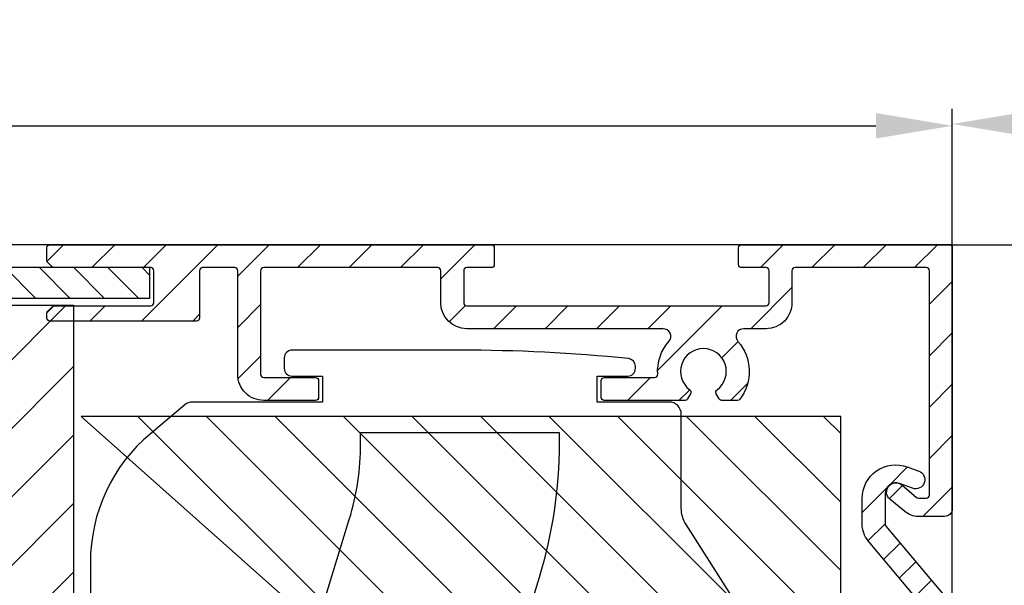
# Model space of a CAD drawing. Units: millimetres. Extents: x 999 to 1839, y 570 to 1164.
# Drawn here: x 1628 to 1692, y 849 to 886 of the extents above; entities that cross this region are included whole.
import ezdxf

# ---------------------------------------------------------------- set-up
doc = ezdxf.new("R2010")
doc.units = ezdxf.units.MM
for name, color, linetype in [('ALUMINIUM', 250, 'Continuous'), ('Bemating', 250, 'Continuous'), ('Duco rooster', 5, 'Continuous'), ('KS stuk', 252, 'Continuous'), ('KS-profiel', 252, 'Continuous'), ('MOUSSE', 252, 'Continuous')]:
    doc.layers.add(name, color=color, linetype=linetype)
doc.styles.get("Standard").update_dxf_attribs({"font": 'arial.ttf'})
doc.dimstyles.new('schaal 1-5', dxfattribs={"dimtxt": 5, "dimasz": 5, "dimexe": 1, "dimexo": 0, "dimgap": 1, "dimtad": 1, "dimdec": 0, "dimdsep": 46, "dimtxsty": 'Standard', "dimcen": 0, "dimclrt": 256, "dimadec": 1, "dimazin": 0, "dimtfac": 1, "dimtdec": 0, "dimtofl": 0, "dimtmove": 1, "dimatfit": 3, "dimfxl": 0, "dimtolj": 1, "dimtzin": 0, "dimarcsym": 0})

# ---------------------------------------------------------------- blocks, each defined once
blk = doc.blocks.new('*D6')
at = {"layer": 'Bemating', "color": 0, "lineweight": -2}
for p, q in [((1432.494332104547, 871.1162749062958), (1432.494332104547, 880.1110331822263)), ((1688.694332104283, 871.1162749061307), (1688.694332104283, 880.1110331822263)), ((1437.494332104547, 879.1110331822263), (1683.694332104283, 879.1110331822263))]:
    blk.add_line(p, q, dxfattribs=at)
at = {"layer": 'Bemating', "color": 0}
for points in [[(1437.494332104547, 879.9443665155596), (1437.494332104547, 878.2776998488929), (1432.494332104547, 879.1110331822263)], [(1683.694332104283, 879.9443665155596), (1683.694332104283, 878.2776998488929), (1688.694332104283, 879.1110331822263)]]:
    blk.add_solid(points, dxfattribs=at)
at = {"layer": 'Defpoints', "color": 0}
for p in [(1688.694332104283, 879.1110331822263), (1432.494332104547, 871.1162749062958), (1688.694332104283, 871.1162749061307)]:
    blk.add_point(p, dxfattribs=at)
at = {"layer": 'Bemating', "lineweight": -3, "insert": (1560.594332104415, 882.6638981208347), "char_height": 5, "attachment_point": 5}
blk.add_mtext('\\A1;256', dxfattribs=at)
blk = doc.blocks.new('*D12')
at = {"layer": 'Bemating', "color": 0, "lineweight": -2}
for p, q in [((1688.494332104318, 871.3162749059386), (1728.267572586532, 871.3162749059386)), ((1727.267572586532, 756.3162749059387), (1727.267572586532, 866.3162749059386)), ((1675.994332104318, 751.3162749059387), (1728.267572586532, 751.3162749059387))]:
    blk.add_line(p, q, dxfattribs=at)
at = {"layer": 'Bemating', "color": 0}
for points in [[(1726.434239253198, 866.3162749059386), (1728.100905919865, 866.3162749059386), (1727.267572586532, 871.3162749059386)], [(1726.434239253198, 756.3162749059387), (1728.100905919865, 756.3162749059387), (1727.267572586532, 751.3162749059387)]]:
    blk.add_solid(points, dxfattribs=at)
at = {"layer": 'Defpoints', "color": 0}
for p in [(1688.494332104318, 871.3162749059386), (1727.267572586532, 871.3162749059386), (1675.994332104318, 751.3162749059387)]:
    blk.add_point(p, dxfattribs=at)
at = {"layer": 'Bemating', "lineweight": -3, "insert": (1723.714707647923, 811.3162749059389), "char_height": 5, "attachment_point": 5, "rotation": 90}
blk.add_mtext('\\A1;120', dxfattribs=at)
blk = doc.blocks.new('*D21')
at = {"layer": 'Bemating', "color": 0, "lineweight": -2}
for p, q in [((1688.694332104484, 862.5662749063968), (1688.694332104484, 880.227233981158)), ((1719.294332104469, 834.2970215747173), (1719.294332104469, 880.227233981158)), ((1693.694332104484, 879.227233981158), (1714.294332104469, 879.227233981158))]:
    blk.add_line(p, q, dxfattribs=at)
at = {"layer": 'Bemating', "color": 0}
for points in [[(1693.694332104484, 880.0605673144913), (1693.694332104484, 878.3939006478246), (1688.694332104484, 879.227233981158)], [(1714.294332104469, 880.0605673144913), (1714.294332104469, 878.3939006478246), (1719.294332104469, 879.227233981158)]]:
    blk.add_solid(points, dxfattribs=at)
at = {"layer": 'Defpoints', "color": 0}
for p in [(1719.294332104469, 879.227233981158), (1688.694332104484, 862.5662749063968), (1719.294332104469, 834.2970215747173)]:
    blk.add_point(p, dxfattribs=at)
at = {"layer": 'Bemating', "lineweight": -3, "insert": (1703.994332104476, 882.7818042403667), "char_height": 5, "attachment_point": 5}
blk.add_mtext('\\A1;31', dxfattribs=at)

msp = doc.modelspace()

# ---------------------------------------------------------------- hatches: boundary and pattern name
at = {"layer": 'ALUMINIUM'}
h = msp.add_hatch(dxfattribs=at)
h.set_pattern_fill('ANSI31', color=256, scale=0.75, style=0)
h.set_pattern_definition([(45, (1560.994332104241, 751.3162749048006), (-1.683798022700466, 1.683798022700466), [])])
edge = h.paths.add_edge_path()
edge.add_line((1629.735753460839, 869.8748535501409), (1629.452910748246, 870.1576962626586))
edge.add_arc((1629.594332104484, 870.2991176188962), 0.1999999999999695, 179.9999999998697, 224.9999999999079, ccw=False)
edge.add_line((1629.394332104484, 870.2991176188971), (1629.394332104484, 871.1162749063969))
edge.add_arc((1629.594332104484, 871.1162749063969), 0.2000000000007276, 90.00000000026063, 180, ccw=False)
edge.add_line((1629.594332104484, 871.3162749063958), (1658.494332104483, 871.3162749063958))
edge.add_arc((1658.494332104483, 871.116274906396), 0.2000000000002728, 1.3028511602897197e-10, 90, ccw=False)
edge.add_line((1658.694332104484, 871.1162749063969), (1658.694332104484, 870.0162749063966))
edge.add_arc((1658.494332104483, 870.0162749063966), 0.2000000000007276, 270, 359.9999999998697, ccw=False)
edge.add_line((1658.494332104483, 869.8162749063958), (1656.894332104484, 869.8162749063958))
edge.add_arc((1656.894332104484, 869.6162749063969), 0.1999999999998181, 90, 180)
edge.add_line((1656.694332104484, 869.6162749063969), (1656.694332104484, 867.5162749063966))
edge.add_arc((1656.894332104484, 867.5162749063966), 0.1999999999998181, 180, 270)
edge.add_line((1656.894332104484, 867.3162749063958), (1676.494332104482, 867.3162749063958))
edge.add_arc((1676.494332104482, 867.5162749063975), 0.2000000000011823, 270, 359.9999999997394)
edge.add_line((1676.694332104484, 867.5162749063966), (1676.694332104484, 869.6162749063969))
edge.add_arc((1676.494332104483, 869.616274906396), 0.2000000000007276, 1.302755197522717e-10, 90)
edge.add_line((1676.494332104483, 869.8162749063958), (1674.894332104484, 869.8162749063958))
edge.add_arc((1674.894332104484, 870.0162749063966), 0.2000000000002728, 180, 270, ccw=False)
edge.add_line((1674.694332104484, 870.0162749063966), (1674.694332104484, 871.1162749063969))
edge.add_arc((1674.894332104484, 871.1162749063969), 0.1999999999998181, 90, 180, ccw=False)
edge.add_line((1674.894332104484, 871.3162749063958), (1688.494332104483, 871.3162749063958))
edge.add_arc((1688.494332104483, 871.116274906396), 0.2000000000002728, 1.3028511602897197e-10, 90, ccw=False)
edge.add_line((1688.694332104484, 871.1162749063969), (1688.694332104484, 854.0162749063966))
edge.add_arc((1688.194332104484, 854.0162749063966), 0.5, -90, 0, ccw=False)
edge.add_line((1688.194332104484, 853.5162749063966), (1686.477261884584, 853.5162749063966))
edge.add_arc((1686.477261884583, 854.9162749063962), 1.399999999999636, 230.0000000000154, 270.0000000000372, ccw=False)
edge.add_line((1685.577359231023, 853.8438126860301), (1684.608659538683, 854.656648240596))
edge.add_arc((1684.99433210449, 855.1162749064315), 0.5999999999687269, 49.99999999824928, 229.9999999982214, ccw=False)
edge.add_line((1685.380004670296, 855.5759015722679), (1686.348704362585, 854.7630660177965))
edge.add_arc((1686.477261884586, 854.9162749064935), 0.2000000000969265, 229.9999999995379, 269.9999999994789)
edge.add_line((1686.477261884584, 854.7162749063964), (1686.994332104483, 854.7162749063964))
edge.add_arc((1686.994332104483, 854.9162749063962), 0.2000000000002728, 270, 360)
edge.add_line((1687.194332104484, 854.9162749063962), (1687.194332104484, 869.616274906396))
edge.add_arc((1686.994332104483, 869.616274906396), 0.2000000000007276, 1.302755197522717e-10, 90)
edge.add_line((1686.994332104483, 869.8162749063958), (1678.394332104484, 869.8162749063958))
edge.add_arc((1678.394332104484, 869.6162749063969), 0.1999999999998181, 90, 180)
edge.add_line((1678.194332104484, 869.6162749063969), (1678.194332104484, 867.5162749063966))
edge.add_arc((1676.494332104484, 867.5162749063966), 1.699999999999818, -90.00000000003058, 0, ccw=False)
edge.add_line((1676.494332104483, 865.8162749063958), (1675.032513296184, 865.8162749063958))
edge.add_arc((1675.032513296183, 865.3162749063958), 0.5, 89.99999999989578, 221.0823331404916)
edge.add_arc((1672.394332104509, 863.0162749064248), 2.999999999996338, -37.38319841863182, 41.08233313979707, ccw=False)
edge.add_arc((1674.619191650649, 861.3162749063231), 0.1999999999259378, 270.00000000990093, 322.61680159197283, ccw=False)
edge.add_line((1674.619191650683, 861.1162749063969), (1673.606767669783, 861.1162749063969))
edge.add_arc((1673.606767669783, 861.3162749063958), 0.1999999999998181, 209.9999999999878, 270, ccw=False)
edge.add_line((1673.433562589026, 861.2162749063964), (1673.238429255384, 861.554255754696))
edge.add_arc((1673.411634336112, 861.6542557547291), 0.1999999999916187, 126.75632704258419, 210.0000000120367, ccw=False)
edge.add_arc((1672.394332104487, 863.0162749064002), 1.500000000005766, 306.7563270319903, 593.243672969389)
edge.add_arc((1671.377029872964, 861.65425575465), 0.1999999999937485, -29.999999985744125, 53.24367298393861, ccw=False)
edge.add_line((1671.55023495374, 861.554255754696), (1671.355101619984, 861.2162749063955))
edge.add_arc((1671.181896539255, 861.3162749063476), 0.1999999999511462, 270.0000000080771, 330.0000000080457, ccw=False)
edge.add_line((1671.181896539283, 861.1162749063969), (1665.894332104484, 861.1162749063969))
edge.add_arc((1665.894332104483, 861.3162749063958), 0.1999999999998181, 180, 270.00000000026057, ccw=False)
edge.add_line((1665.694332104484, 861.3162749063958), (1665.694332104484, 862.4162749063962))
edge.add_arc((1665.894332104484, 862.4162749063962), 0.1999999999998181, 90, 180, ccw=False)
edge.add_line((1665.894332104484, 862.6162749063969), (1669.200588219984, 862.6162749063969))
edge.add_arc((1669.200588219984, 862.8162749063968), 0.2000000000002728, 270, 363.5833216985499)
edge.add_arc((1672.394332104497, 863.0162749064402), 2.999999999981897, 138.9176668603079, 183.5833216993203, ccw=False)
edge.add_arc((1669.756150912857, 865.3162749064095), 0.4999999999868331, 318.9176668565403, 449.9999999969776)
edge.add_line((1669.756150912884, 865.8162749063958), (1656.894332104484, 865.8162749063958))
edge.add_arc((1656.894332104484, 867.5162749063966), 1.700000000000273, 180, 270, ccw=False)
edge.add_line((1655.194332104484, 867.5162749063966), (1655.194332104484, 869.6162749063969))
edge.add_arc((1654.994332104483, 869.616274906396), 0.2000000000007276, 1.302755197522717e-10, 90)
edge.add_line((1654.994332104483, 869.8162749063958), (1643.594332104484, 869.8162749063958))
edge.add_arc((1643.594332104484, 869.6162749063969), 0.1999999999998181, 90.00000000026056, 180)
edge.add_line((1643.394332104484, 869.6162749063969), (1643.394332104484, 862.8162749063968))
edge.add_arc((1643.594332104484, 862.8162749063958), 0.1999999999998181, 180, 270)
edge.add_line((1643.594332104484, 862.6162749063969), (1646.994332104483, 862.6162749063969))
edge.add_arc((1646.994332104483, 862.4162749063962), 0.2000000000002728, 1.3028511602897197e-10, 90, ccw=False)
edge.add_line((1647.194332104484, 862.4162749063962), (1647.194332104484, 861.3162749063958))
edge.add_arc((1646.994332104484, 861.3162749063968), 0.1999999999998181, 269.99999999973943, 359.9999999998697, ccw=False)
edge.add_line((1646.994332104483, 861.1162749063969), (1643.594332104484, 861.1162749063969))
edge.add_arc((1643.594332104484, 862.8162749063958), 1.699999999999818, 180, 270, ccw=False)
edge.add_line((1641.894332104484, 862.8162749063958), (1641.894332104484, 869.616274906396))
edge.add_arc((1641.694332104483, 869.6162749063969), 0.2000000000007276, 0, 89.99999999973946)
edge.add_line((1641.694332104484, 869.8162749063958), (1639.594332104484, 869.8162749063958))
edge.add_arc((1639.594332104484, 869.6162749063969), 0.1999999999998181, 90.00000000026056, 180)
edge.add_line((1639.394332104484, 869.6162749063969), (1639.394332104484, 866.5162749063966))
edge.add_arc((1639.194332104483, 866.5162749063966), 0.2000000000007276, -89.99999999973937, 0, ccw=False)
edge.add_line((1639.194332104484, 866.3162749063958), (1629.594332104484, 866.3162749063958))
edge.add_arc((1629.594332104484, 866.5162749063966), 0.2000000000002728, 180, 269.99999999973943, ccw=False)
edge.add_line((1629.394332104484, 866.5162749063966), (1629.394332104484, 866.8334321939965))
edge.add_arc((1629.594332104456, 866.8334321939337), 0.1999999999725333, 134.9999999817605, 179.999999982022, ccw=False)
edge.add_line((1629.452910748283, 866.9748535501967), (1629.73575346072, 867.2576962626335))
edge.add_arc((1629.877174816957, 867.116274906396), 0.1999999999999695, 89.99999999973949, 134.9999999997236, ccw=False)
edge.add_line((1629.877174816958, 867.3162749063958), (1636.194332104484, 867.3162749063958))
edge.add_arc((1636.194332104483, 867.5162749063966), 0.2000000000002728, 270.0000000002605, 360)
edge.add_line((1636.394332104484, 867.5162749063966), (1636.394332104484, 869.6162749063969))
edge.add_arc((1636.194332104483, 869.6162749063969), 0.2000000000007276, 0, 89.99999999973946)
edge.add_line((1636.194332104484, 869.8162749063958), (1629.877174816983, 869.8162749063958))
edge.add_arc((1629.877174817008, 870.0162749062747), 0.1999999998779458, 224.9999999929069, 269.9999999929651, ccw=False)
h = msp.add_hatch(dxfattribs=at)
h.set_pattern_fill('ANSI31', color=256, scale=0.5, style=0)
h.set_pattern_definition([(45, (-4040.228019758728, -2646.628375993118), (-1.122532015133644, 1.122532015133644), [])])
h.paths.add_polyline_path([(1667.3606644832, 817.9470349737949), (1668.791069794535, 817.4954370935266), (1661.264438457006, 793.6553485721124), (1659.834033145743, 794.1069464523562)], flags=17)
edge = h.paths.add_edge_path()
edge.add_arc((1686.994332104489, 847.080511720402), 1.699999999999026, -4.069988790433854e-11, 39.99999999996737, ccw=False)
edge.add_line((1688.694332104488, 847.0805117204009), (1688.694332104489, 839.4970215747007))
edge.add_arc((1688.894332104489, 839.4970215747007), 0.1999999999998181, 180, 270)
edge.add_line((1688.894332104489, 839.2970215747009), (1704.594332104489, 839.2970215747009))
edge.add_arc((1704.594332104489, 839.0970215747006), 0.2000000000002728, 1.3028511602897197e-10, 89.99999999986971, ccw=False)
edge.add_line((1704.794332104489, 839.0970215747011), (1704.794332104489, 838.2898418977011))
edge.add_arc((1704.594332104452, 838.2898418976799), 0.2000000000367663, -59.99999999404008, 6.082188974687597e-09, ccw=False)
edge.add_line((1704.694332104488, 838.1166368169015), (1702.294332104489, 837.3120545131842))
edge.add_arc((1701.794332104476, 838.1780799169612), 1.000000000000277, 240.000000000895, 300.00000000087647, ccw=False)
edge.add_line((1701.294332104489, 837.3120545131687), (1699.49433210449, 837.7702266554579))
edge.add_arc((1699.39433210449, 837.5970215747), 0.2000000000008105, 60.00000000012653, 90.00000000009771)
edge.add_line((1699.394332104489, 837.7970215747009), (1692.99433210449, 837.7970215747009))
edge.add_arc((1692.994332104489, 837.5970215747004), 0.2000000000005002, 89.99999999993486, 179.9999999998046)
edge.add_line((1692.794332104489, 837.5970215747011), (1692.794332104489, 826.1096197901006))
edge.add_arc((1691.094332104513, 826.1096197900936), 1.699999999975375, -70.99999999976438, 2.3567281459691003e-10, ccw=False)
edge.add_line((1691.647797967089, 824.5022382116003), (1684.060261810866, 821.8896399961823))
edge.add_arc((1683.506795948288, 823.4970215747023), 1.700000000001255, 270.00000000001535, 289.0000000000124, ccw=False)
edge.add_line((1683.506795948289, 821.7970215747009), (1679.446792010889, 821.7970215747009))
edge.add_arc((1679.446792010764, 823.4970215746678), 1.699999999966977, 240.00000000420908, 270.00000000421386, ccw=False)
edge.add_line((1678.596792010889, 822.0247783882005), (1673.795125960989, 824.7970215747009))
edge.add_line((1673.795125960989, 824.7970215747009), (1670.49433210449, 824.7970215747009))
edge.add_arc((1670.494332104489, 824.5970215747004), 0.2000000000005002, 89.99999999993486, 179.9999999998046)
edge.add_line((1670.294332104489, 824.5970215747011), (1670.294332104489, 823.4695742888007))
edge.add_arc((1670.494332104526, 823.4695742887795), 0.2000000000371642, 179.9999999939829, 239.999999993974)
edge.add_line((1670.394332104489, 823.2963692080011), (1676.075749795189, 820.0162011749435))
edge.add_arc((1676.175749795108, 820.1894062556737), 0.1999999999362124, 240.0000000163595, 305.0000000164773)
edge.add_line((1676.290465082389, 820.0255758469011), (1676.443255831019, 820.132561080859))
edge.add_arc((1676.557971118253, 819.9687306720109), 0.199999999971016, 14.999999993202778, 124.9999999930782, ccw=False)
edge.add_line((1676.751156283489, 820.0204944810012), (1676.854683901546, 819.6341241504215))
edge.add_arc((1676.661498736311, 819.5823603413485), 0.199999999992342, -29.999999983961175, 15.000000016206286, ccw=False)
edge.add_line((1676.834703817089, 819.4823603414006), (1676.226125173346, 818.4282712100012))
edge.add_arc((1676.052920092618, 818.5282712100297), 0.1999999999897997, 239.999999988866, 329.99999998886597, ccw=False)
edge.add_line((1675.952920092589, 818.3550661293011), (1670.340524903189, 821.5953840026577))
edge.add_arc((1670.240524903224, 821.4221789219296), 0.1999999999571757, 60.00000000479329, 162.4784040573347)
edge.add_line((1670.049804195089, 821.4823919726005), (1660.203611396318, 790.2952516179012))
edge.add_arc((1660.394332104491, 790.2350385671982), 0.2000000000025737, 162.4784040517738, 179.9999999992509)
edge.add_line((1660.194332104488, 790.2350385672007), (1660.194332104489, 787.4060839063004))
edge.add_arc((1660.394332104586, 787.4060839063025), 0.2000000000967361, 180.000000000572, 220.0000000005744)
edge.add_line((1660.24112321589, 787.2775263843014), (1662.933846234765, 784.0684640527634))
edge.add_arc((1663.087055123389, 784.1970215747001), 0.1999999999993155, 219.9999999999316, 269.9999999999756)
edge.add_line((1663.087055123389, 783.9970215747007), (1682.49433210449, 783.9970215747007))
edge.add_arc((1682.494332104489, 783.7970215747016), 0.199999999999136, -1.9542767404345796e-10, 89.99999999993491, ccw=False)
edge.add_line((1682.694332104488, 783.7970215747009), (1682.694332104489, 774.1970215747006))
edge.add_arc((1682.894332104489, 774.1970215747006), 0.1999999999998181, 180, 270)
edge.add_line((1682.894332104489, 773.9970215747007), (1697.394332104489, 773.9970215747007))
edge.add_arc((1697.39433210449, 774.197021574701), 0.2000000000002728, 269.9999999998697, 359.9999999998697)
edge.add_line((1697.59433210449, 774.1970215747006), (1697.594332104489, 779.4970215747007))
edge.add_arc((1697.794332104488, 779.497021574701), 0.1999999999995907, 89.99999999993491, 180.0000000000651, ccw=False)
edge.add_line((1697.794332104489, 779.6970215747006), (1698.671663911089, 779.6970215747006))
edge.add_arc((1698.671663911049, 779.1970215747767), 0.4999999999237055, 32.29200510900529, 89.99999999532957, ccw=False)
edge.add_arc((1700.794332104484, 780.6970215746717), 2.099999999978833, 215.9505676190333, 414.7655820148157)
edge.add_arc((1702.294332104489, 782.8206976328015), 0.5000000000000021, 180.0000000000517, 234.7655820154975, ccw=False)
edge.add_line((1701.794332104489, 782.8206976328011), (1701.794332104489, 783.4099535679006))
edge.add_arc((1702.294332104504, 783.4099535679259), 0.5000000000152056, 61.06147226262448, 180.0000000028758, ccw=False)
edge.add_arc((1700.794332104487, 780.6970215746603), 3.600000000036513, -113.24956259030722, 61.061472260100686, ccw=False)
edge.add_arc((1699.294332104489, 777.2056035246003), 0.2000000000003388, 66.75043740940558, 179.9999999999257)
edge.add_line((1699.094332104489, 777.2056035246005), (1699.094332104489, 774.1970215747006))
edge.add_arc((1697.394332104489, 774.1970215747006), 1.699999999999818, -90, 0, ccw=False)
edge.add_line((1697.394332104489, 772.4970215747007), (1697.194332104488, 772.4970215747007))
edge.add_line((1697.194332104488, 772.4970215747007), (1697.194332104489, 760.9970215747007))
edge.add_arc((1697.394332104489, 760.9970215747007), 0.1999999999998181, 180, 270)
edge.add_line((1697.394332104489, 760.7970215747009), (1699.394332104489, 760.7970215747009))
edge.add_arc((1699.394332104569, 760.9970215746803), 0.1999999999793776, 269.9999999770471, 299.9999999770277)
edge.add_line((1699.49433210449, 760.8238164939012), (1701.294332104489, 761.4388894144122))
edge.add_arc((1701.794332104502, 760.5728640106354), 1.00000000000008, 60.00000000088852, 120.000000000883, ccw=False)
edge.add_line((1702.294332104489, 761.4388894144276), (1703.944332104488, 760.9104190343342))
edge.add_arc((1703.094332104489, 759.4381758479005), 1.699999999999705, 2.1998403099132702e-11, 60.00000000002001, ccw=False)
edge.add_line((1704.794332104489, 759.4381758479012), (1704.794332104489, 754.1970215747006))
edge.add_arc((1701.794332104489, 754.1970215747006), 3, -90, 0, ccw=False)
edge.add_line((1701.794332104489, 751.1970215747006), (1687.394332104489, 751.1970215747006))
edge.add_arc((1687.394332104489, 751.3970215747013), 0.2000000000007276, 180, 270, ccw=False)
edge.add_line((1687.194332104488, 751.3970215747013), (1687.194332104488, 754.0970215747011))
edge.add_arc((1686.994332104489, 754.0970215747018), 0.199999999999136, 359.9999999998046, 449.9999999999349)
edge.add_line((1686.99433210449, 754.2970215747009), (1682.499587992889, 754.2970215747009))
edge.add_arc((1682.499587992996, 754.0970215746715), 0.2000000000293394, 90.00000003052519, 120.0000000305149)
edge.add_line((1682.399587992889, 754.2702266554006), (1679.294332104489, 752.4774063324303))
edge.add_arc((1678.994332104489, 752.9970215746657), 0.5999999999695795, 120.0000000016972, 300.00000000169723, ccw=False)
edge.add_line((1678.694332104488, 753.5166368169012), (1682.124459123513, 755.4970215747007))
edge.add_line((1682.124459123513, 755.4970215747007), (1686.99433210449, 755.4970215747007))
edge.add_arc((1686.994332104489, 755.6970215747003), 0.1999999999995907, 270.0000000001954, 360.0000000000651)
edge.add_line((1687.194332104488, 755.6970215747006), (1687.194332104488, 772.2970215747009))
edge.add_arc((1686.994332104489, 772.2970215747016), 0.199999999999136, 359.9999999998046, 449.9999999999349)
edge.add_line((1686.99433210449, 772.4970215747007), (1682.894332104489, 772.4970215747007))
edge.add_arc((1682.894332104489, 774.1970215747012), 1.7000000000005, 180.000000000023, 270.0000000000076, ccw=False)
edge.add_line((1681.194332104488, 774.1970215747006), (1681.194332104488, 782.2970215747009))
edge.add_arc((1680.994332104489, 782.2970215747016), 0.199999999999136, 359.9999999998046, 449.9999999999349)
edge.add_line((1680.99433210449, 782.4970215747007), (1663.087055123389, 782.4970215747007))
edge.add_arc((1663.087055123355, 784.1970215746812), 1.699999999980641, 220.0000000011376, 270.00000000113124, ccw=False)
edge.add_line((1661.784779570089, 783.1042826382009), (1659.092056551187, 786.3133449698344))
edge.add_arc((1660.394332104487, 787.406083906302), 1.699999999998599, 180.0000000000577, 220.000000000068, ccw=False)
edge.add_line((1658.694332104488, 787.4060839063004), (1658.694332104489, 790.2350385672007))
edge.add_arc((1660.394332104686, 790.2350385670429), 1.700000000196269, 162.4784040471804, 179.9999999946798, ccw=False)
edge.add_line((1658.773206085089, 790.7468494982013), (1668.715458123946, 822.2382509076524))
edge.add_arc((1667.094332104489, 822.7500618386018), 1.69999999999982, 342.4784040524723, 359.9999999999722)
edge.add_line((1668.794332104489, 822.7500618386011), (1668.794332104489, 824.5970215747011))
edge.add_arc((1670.494332104489, 824.5970215747004), 1.7000000000005, 89.99999999999238, 179.999999999977, ccw=False)
edge.add_line((1670.49433210449, 826.2970215747009), (1673.741536122589, 826.2970215747009))
edge.add_arc((1673.741536122527, 824.597021574684), 1.700000000016942, 59.99999999791743, 89.99999999792328, ccw=False)
edge.add_line((1674.591536122589, 826.0692647611013), (1679.346792010889, 823.3238164939439))
edge.add_arc((1679.446792010889, 823.4970215747019), 0.2000000000008105, 240.0000000001265, 270.0000000000977)
edge.add_line((1679.446792010889, 823.2970215747009), (1683.506795948289, 823.2970215747009))
edge.add_arc((1683.506795948533, 823.4970215746885), 0.1999999999875115, 269.9999999299606, 288.9999999299557)
edge.add_line((1683.571909579189, 823.3079178595008), (1691.159445735381, 825.9205160749807))
edge.add_arc((1691.094332104489, 826.1096197901009), 0.2000000000003496, 289.0000000001723, 359.9999999999797)
edge.add_line((1691.294332104489, 826.1096197901006), (1691.294332104489, 837.5970215747011))
edge.add_arc((1691.094332104489, 837.5970215747006), 0.2000000000002728, 1.302755197525679e-10, 89.99999999986973)
edge.add_line((1691.094332104489, 837.7970215747009), (1688.894332104489, 837.7970215747009))
edge.add_arc((1688.894332104489, 839.4970215747014), 1.7000000000005, 180.000000000023, 270.0000000000076, ccw=False)
edge.add_line((1687.194332104488, 839.4970215747007), (1687.194332104488, 847.0805117204009))
edge.add_arc((1686.994332104579, 847.080511720488), 0.1999999999097497, 359.9999999750074, 399.9999999750776)
edge.add_line((1687.147540993189, 847.2090692423008), (1683.192056551187, 851.923032036434))
edge.add_arc((1684.494332104489, 853.0157709729012), 1.699999999999763, 180.0000000000048, 220.000000000006, ccw=False)
edge.add_line((1682.794332104489, 853.015770972901), (1682.794332104489, 854.6970215747006))
edge.add_arc((1684.99433210452, 854.6970215746571), 2.200000000031707, 69.99999999885029, 179.9999999988667, ccw=False)
edge.add_line((1685.746776419889, 856.7643453404007), (1686.499544190484, 856.4903602785726))
edge.add_arc((1686.294332104536, 855.9265447060873), 0.5999999999967616, -109.99999999520122, 70.00000000470101, ccw=False)
edge.add_line((1686.089120018589, 855.3627291336015), (1685.233746204817, 855.6740597409516))
edge.add_arc((1684.99433210449, 855.0162749064009), 0.7000000000006791, 70.00000000002565, 179.9999999999698)
edge.add_line((1684.294332104489, 855.0162749064011), (1684.294332104489, 853.015770972901))
edge.add_arc((1684.494332104449, 853.0157709729522), 0.1999999999598288, 180.0000000146967, 220.0000000148497)
edge.add_line((1684.341123215889, 852.8872134510011), (1688.296607657889, 848.1732506569006))
edge = h.paths.add_edge_path(flags=16)
edge.add_line((1701.694332104488, 759.9377787145277), (1700.24433210449, 759.5247783882678))
edge.add_arc((1699.394332104489, 760.9970215747019), 1.70000000000101, 270.00000000002206, 300.00000000001995, ccw=False)
edge.add_line((1699.394332104489, 759.2970215747009), (1695.894332104487, 759.2970215747009))
edge.add_arc((1695.894332104487, 759.4970215747007), 0.1999999999998181, 180, 270, ccw=False)
edge.add_line((1695.694332104488, 759.4970215747007), (1695.694332104488, 772.2970215747009))
edge.add_arc((1695.494332104489, 772.2970215747016), 0.199999999999136, 359.9999999998046, 449.9999999999349)
edge.add_line((1695.49433210449, 772.4970215747007), (1688.894332104489, 772.4970215747007))
edge.add_arc((1688.894332104489, 772.2970215747002), 0.2000000000005002, 89.99999999993486, 179.9999999998046)
edge.add_line((1688.694332104488, 772.2970215747009), (1688.694332104489, 752.8970215747013))
edge.add_arc((1688.89433210449, 752.8970215747006), 0.2000000000000455, 179.9999999998046, 269.9999999999349)
edge.add_line((1688.894332104489, 752.6970215747006), (1701.794332104489, 752.6970215747006))
edge.add_arc((1701.794332104489, 754.1970215747006), 1.5, 270, 360)
edge.add_line((1703.294332104489, 754.1970215747006), (1703.294332104489, 759.4381758479012))
edge.add_arc((1703.094332104538, 759.4381758478721), 0.1999999999507054, 8.34119548747484e-09, 60.00000000827308)
edge.add_line((1703.194332104488, 759.6113809286007), (1701.894332104489, 759.937778714484))
edge.add_arc((1701.794332104451, 759.7645736337481), 0.2000000000009041, 59.99999998752477, 119.9999999874654)
at = {"layer": 'KS-profiel'}
h = msp.add_hatch(dxfattribs=at)
h.set_pattern_fill('ANSI31', color=256, scale=0.5, angle=90, style=0)
h.set_pattern_definition([(135, (236.6025873945275, 1168.769343925078), (-1.122532015133644, -1.122532015133644), [])])
h.paths.add_polyline_path([(1476.144332104484, 869.8162749063958), (1476.144332104484, 867.8162749063958), (1636.144332104484, 867.8162749063958), (1636.144332104484, 869.8162749063958)])
at = {"layer": 'MOUSSE'}
h = msp.add_hatch(dxfattribs=at)
h.set_pattern_fill('ANSI31', color=256, style=0)
h.set_pattern_definition([(45, (-938.4618001049596, -251.4600814655817), (-2.245064030267288, 2.245064030267288), [])])
h.paths.add_polyline_path([(1631.134295140937, 819.2490790489283), (1558.496417928228, 846.1775061207154), (1558.503464740317, 867.3507310067089), (1602.312849655533, 867.3507310067089), (1631.134295140937, 867.3507310067089)])
h = msp.add_hatch(dxfattribs=at)
h.set_pattern_fill('ANSI31', color=256, angle=90, style=0)
h.set_pattern_definition([(135, (-1842.83517587885, -2760.628916624539), (-2.245064030267288, -2.245064030267288), [])])
h.paths.add_polyline_path([(1681.38775869822, 860.0739618090902), (1631.629574159448, 860.0739618090911), (1668.095053399352, 827.606534427282), (1681.38775869822, 827.606534427282)])

# ---------------------------------------------------------------- linework, layer by layer
at = {"layer": 'ALUMINIUM'}
msp.add_lwpolyline([(1629.735753460839, 869.8748535501409), (1629.452910748246, 870.1576962626586, -0.1989123673798759), (1629.394332104484, 870.2991176188971), (1629.394332104484, 871.1162749063969, -0.414213562373095), (1629.594332104484, 871.3162749063958), (1658.494332104483, 871.3162749063958, -0.4142135623729619), (1658.694332104484, 871.1162749063969), (1658.694332104484, 870.0162749063966, -0.4142135623732282), (1658.494332104483, 869.8162749063958), (1656.894332104484, 869.8162749063958, 0.414213562373095), (1656.694332104484, 869.6162749063969), (1656.694332104484, 867.5162749063966, 0.414213562373095), (1656.894332104484, 867.3162749063958), (1676.494332104482, 867.3162749063958, 0.4142135623732282), (1676.694332104484, 867.5162749063966), (1676.694332104484, 869.6162749063969, 0.4142135623729619), (1676.494332104483, 869.8162749063958), (1674.894332104484, 869.8162749063958, -0.414213562373095), (1674.694332104484, 870.0162749063966), (1674.694332104484, 871.1162749063969, -0.414213562373095), (1674.894332104484, 871.3162749063958), (1688.494332104483, 871.3162749063958, -0.4142135623729619), (1688.694332104484, 871.1162749063969), (1688.694332104484, 854.0162749063966, -0.414213562373095), (1688.194332104484, 853.5162749063966), (1686.477261884584, 853.5162749063966, -0.1763269807085215), (1685.577359231023, 853.8438126860301), (1684.608659538683, 854.656648240596, -0.9999999999999999), (1685.380004670296, 855.5759015722679), (1686.348704362585, 854.7630660177965, 0.1763269807082596), (1686.477261884584, 854.7162749063964), (1686.994332104483, 854.7162749063964, 0.414213562372762), (1687.194332104484, 854.9162749063962), (1687.194332104484, 869.6162749063969, 0.4142135623729619), (1686.994332104483, 869.8162749063958), (1678.394332104484, 869.8162749063958, 0.414213562373095), (1678.194332104484, 869.6162749063969), (1678.194332104484, 867.5162749063966, -0.4142135623732948), (1676.494332104483, 865.8162749063958), (1675.032513296184, 865.8162749063958, 0.6437296098580391), (1674.655630268804, 864.9877034778256, -0.3564062063166645), (1674.77811018962, 861.1948463349663, -0.233704711881251), (1674.619191650683, 861.1162749063969), (1673.606767669783, 861.1162749063969, -0.2679491924312491), (1673.433562589026, 861.2162749063964), (1673.238429255384, 861.554255754696, -0.3800824376758297), (1673.291951720606, 861.8144933019576, 3.009940464744357), (1671.496712488398, 861.8144933019366, -0.380082437675682), (1671.55023495374, 861.554255754696), (1671.355101619984, 861.2162749063964, -0.2679491924312442), (1671.181896539283, 861.1162749063969), (1665.894332104484, 861.1162749063969, -0.414213562373428), (1665.694332104484, 861.3162749063958), (1665.694332104484, 862.4162749063962, -0.414213562373095), (1665.894332104484, 862.6162749063969), (1669.200588219984, 862.6162749063969, 0.4326522445124133), (1669.400197212767, 862.8287749063966, -0.1973962290045992), (1670.13303394021, 864.9877034778274, 0.64372960985769), (1669.756150912884, 865.8162749063958), (1656.894332104484, 865.8162749063958, -0.414213562373095), (1655.194332104484, 867.5162749063966), (1655.194332104484, 869.6162749063969, 0.4142135623729619), (1654.994332104483, 869.8162749063958), (1643.594332104484, 869.8162749063958, 0.414213562373095), (1643.394332104484, 869.6162749063969), (1643.394332104484, 862.8162749063958, 0.414213562373428), (1643.594332104484, 862.6162749063969), (1646.994332104483, 862.6162749063969, -0.4142135623729619), (1647.194332104484, 862.4162749063962), (1647.194332104484, 861.3162749063958, -0.4142135623735612), (1646.994332104483, 861.1162749063969), (1643.594332104484, 861.1162749063969, -0.4142135623731616), (1641.894332104484, 862.8162749063958), (1641.894332104484, 869.6162749063969, 0.414213562373095), (1641.694332104484, 869.8162749063958), (1639.594332104484, 869.8162749063958, 0.414213562373095), (1639.394332104484, 869.6162749063969), (1639.394332104484, 866.5162749063966, -0.414213562373095), (1639.194332104484, 866.3162749063958), (1629.594332104484, 866.3162749063958, -0.414213562373095), (1629.394332104484, 866.5162749063966), (1629.394332104484, 866.8334321939965, -0.1989123673799636), (1629.452910748283, 866.9748535501967), (1629.73575346072, 867.2576962626335, -0.1989123673795241), (1629.877174816958, 867.3162749063958), (1636.194332104484, 867.3162749063958, 0.414213562373095), (1636.394332104484, 867.5162749063966), (1636.394332104484, 869.6162749063969, 0.414213562373095), (1636.194332104484, 869.8162749063958), (1629.877174816983, 869.8162749063958, -0.1989123673796204)], format="xyb", close=True, dxfattribs=at)
msp.add_lwpolyline([(1687.147540993189, 847.2090692423008), (1683.192056551187, 851.923032036434, -0.1763269807084697), (1682.794332104489, 853.015770972901), (1682.794332104489, 854.6970215747006, -0.5205670505518397), (1685.746776419889, 856.7643453404007), (1686.499544190484, 856.4903602785726, -0.9999999999991581), (1686.089120018589, 855.3627291336015), (1685.233746204817, 855.6740597409516, 0.5205670505514307), (1684.294332104489, 855.0162749064011), (1684.294332104489, 853.015770972901, 0.176326980709151), (1684.341123215889, 852.8872134510011), (1688.296607657889, 848.1732506569006)], format="xyb", dxfattribs=at)
at = {"layer": 'Duco rooster'}
msp.add_lwpolyline([(1500.994332104241, 751.3162749048006), (1688.694332104484, 751.3162749063958), (1688.694332104484, 871.3162749063176), (1432.494332104522, 871.3162749063176), (1432.494332104521, 742.8162749063504), (1464.333125445596, 742.8162749063504)], dxfattribs=at)
at = {"layer": 'KS stuk', "linetype": 'Continuous'}
for points in [[(1681.228927307688, 837.3371510513989), (1671.257549212862, 852.9890794309049, -0.1427662737275922), (1670.944332104488, 854.0636786475989), (1670.944332104488, 860.2117502680994, 0.414213562373095), (1670.144332104488, 861.0117502680987), (1665.444332104488, 861.0117502680987), (1665.444332104488, 862.7117502680994), (1667.444332104488, 862.7117502680994, 0.414213562373095), (1667.944332104488, 863.2117502680994), (1667.944332104488, 863.3604103283988, 0.3851725739240126), (1667.494328316826, 863.8579044276303, 0.02504518661053131), (1656.444332104488, 864.4117502680992), (1655.444332104488, 864.4117502680992), (1649.444332104488, 864.4117502680992), (1645.444332104488, 864.4117502680992, 0.414213562373095), (1644.944332104488, 863.9117502680992), (1644.944332104488, 863.2117502680994, 0.414213562373095), (1645.444332104488, 862.7117502680994), (1647.444332104488, 862.7117502680994), (1647.444332104488, 861.0117502680987), (1638.935958918588, 861.0117502680987, 0.1763269807084643), (1638.421728830888, 860.8245858225991), (1636.173668397936, 858.9382391424078, 0.2216946626429406), (1632.244332104488, 850.5117502680987), (1632.244332104671, 837.2757518689177, 0.1989147104541364)], [(1644.700163041105, 795.2806480778208), (1645.839739098188, 804.5617502680989), (1640.944332104488, 804.5617502680989), (1640.944332104488, 821.832311681499, -0.07431283674116965), (1642.255189425588, 830.6034628231992), (1649.201512955859, 853.323863331012, 0.07431283674117188), (1649.944332104488, 858.2941823112988), (1649.944332104488, 859.0117502680987), (1662.944332104488, 859.0117502680987), (1662.944332104488, 858.2941823112988, -0.0743128367411692), (1661.633474783388, 849.5230311695996), (1654.687151253116, 826.8026306617858, 0.07431283674117076), (1653.944332104488, 821.832311681499), (1653.944332104488, 796.4486153833986)]]:
    msp.add_lwpolyline(points, format="xyb", dxfattribs=at)
msp.add_lwpolyline([(1665.444332104488, 861.2117502680994), (1665.444332104488, 862.5117502680987)], dxfattribs=at)
at = {"layer": 'KS-profiel'}
msp.add_lwpolyline([(1476.144332104484, 869.8162749063958), (1476.144332104484, 867.8162749063958), (1636.144332104484, 867.8162749063958), (1636.144332104484, 869.8162749063958)], close=True, dxfattribs=at)
at = {"layer": 'MOUSSE'}
for points in [[(1631.134295140937, 819.2490790489283), (1558.496417928228, 846.1775061207154), (1558.503464740317, 867.3507310067089), (1602.312849655533, 867.3507310067089), (1631.134295140937, 867.3507310067089)], [(1681.38775869822, 860.0739618090902), (1631.629574159448, 860.0739618090911), (1668.095053399352, 827.606534427282), (1681.38775869822, 827.606534427282), (1681.38775869822, 860.0739618090911)]]:
    msp.add_lwpolyline(points, close=True, dxfattribs=at)

# ---------------------------------------------------------------- dimensions: what is measured, and where the dimension line sits
at = {"layer": 'Bemating', "lineweight": -3}
for base, p1, p2, picture, middle in [((1688.694332104283, 879.1110331822263), (1432.494332104547, 871.1162749062958), (1688.694332104283, 871.1162749061307), '*D6', (1560.594332104415, 882.6638981208347)), ((1719.294332104469, 879.227233981158), (1688.694332104484, 862.5662749063968), (1719.294332104469, 834.2970215747173), '*D21', (1703.994332104476, 882.7818042403667))]:
    dim = msp.add_linear_dim(base=base, p1=p1, p2=p2, dimstyle='schaal 1-5', dxfattribs=at)
    dim.commit()
    dim.dimension.update_dxf_attribs({"geometry": picture, "text_midpoint": middle})
dim = msp.add_linear_dim(base=(1727.267572586532, 871.3162749059386), p1=(1675.994332104318, 751.3162749059387), p2=(1688.494332104318, 871.3162749059386), angle=90, dimstyle='schaal 1-5', dxfattribs=at)
dim.commit()
dim.dimension.update_dxf_attribs({"geometry": '*D12', "text_midpoint": (1723.714707647923, 811.3162749059389)})

doc.saveas('drawing.dxf')
